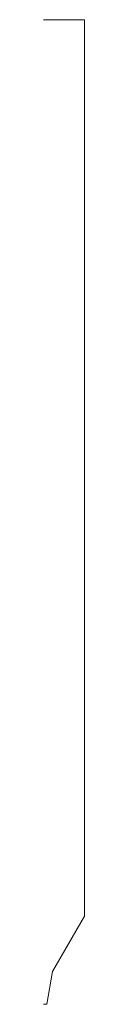
# Model space of a CAD drawing. Units: inches. Extents: x 0 to 0.06, y 0 to 1.5.
import ezdxf

# ---------------------------------------------------------------- set-up
doc = ezdxf.new("R2010")
doc.units = ezdxf.units.IN
doc.header["$LTSCALE"] = 0.375
doc.header["$MEASUREMENT"] = 0
doc.layers.get('0').update_dxf_attribs({"lineweight": 13})

msp = doc.modelspace()

# ---------------------------------------------------------------- linework, layer by layer
for p, q in [((0, 1.5), (0.0625, 1.5)), ((0.0625, 1.5), (0.0625, 0.1343)), ((0.0138, 0.05), (0.0625, 0.1343))]:
    msp.add_line(p, q)
at = {"color": 1}
for p, q in [((0.005, 0), (0.0138, 0.05)), ((0, 0), (0, 0)), ((0, 0), (0, 0)), ((0, 0), (0, 0)), ((0, 0), (0, 0)), ((0, 0), (0, 0)), ((0, 0), (0, 0)), ((0, 0), (0, 0)), ((0, 0), (0, 0)), ((0, 0), (0, 0)), ((0, 0), (0, 0)), ((0, 0), (0, 0)), ((0, 0), (0, 0)), ((0, 0), (0, 0)), ((0, 0), (0, 0)), ((0, 0), (0, 0)), ((0, 0), (0, 0)), ((0, 0), (0, 0)), ((0, 0), (0, 0)), ((0, 0), (0, 0)), ((0, 0), (0, 0)), ((0, 0), (0, 0)), ((0, 0), (0, 0)), ((0, 0), (0, 0)), ((0, 0), (0, 0)), ((0, 0), (0, 0)), ((0, 0), (0, 0)), ((0, 0), (0, 0)), ((0, 0), (0, 0)), ((0, 0), (0, 0)), ((0, 0), (0, 0)), ((0, 0), (0, 0)), ((0, 0), (0, 0)), ((0, 0), (0, 0)), ((0, 0), (0, 0)), ((0, 0), (0, 0)), ((0, 0), (0, 0)), ((0, 0), (0, 0)), ((0, 0), (0, 0)), ((0, 0), (0, 0)), ((0, 0), (0, 0)), ((0, 0), (0, 0)), ((0, 0), (0, 0)), ((0, 0), (0, 0)), ((0, 0), (0, 0)), ((0, 0), (0, 0)), ((0, 0), (0, 0)), ((0, 0), (0.005, 0))]:
    msp.add_line(p, q, dxfattribs=at)

doc.saveas('drawing.dxf')
